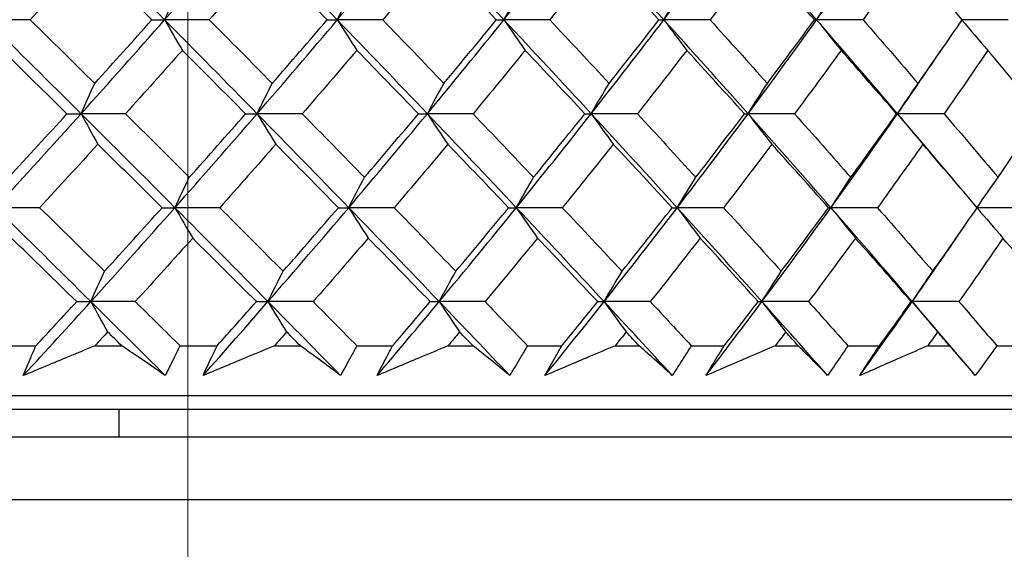
# Model space of a CAD drawing. Units: millimetres. Extents: x 32 to 1156, y 32 to 808.
# Drawn here: x 756 to 763, y 285 to 289 of the extents above; entities that cross this region are included whole.
import ezdxf

# ---------------------------------------------------------------- set-up
doc = ezdxf.new("R2010")
doc.units = ezdxf.units.MM
doc.header["$LTSCALE"] = 4
doc.layers.add('Dimension (ISO)', color=7, linetype='Continuous', lineweight=18, true_color=0x00003f)
doc.layers.add('Visible (ISO)', color=7, linetype='Continuous', lineweight=25, true_color=0x00003f)
doc.styles.add('Samuel Heath (ISO)', font='tahoma.ttf')
doc.dimstyles.new('Samuel Heath (ISO)', dxfattribs={"dimscale": 4, "dimtxt": 3, "dimasz": 2.5, "dimexe": 1, "dimexo": 1.5, "dimgap": 0.762, "dimtad": 0, "dimtih": 1, "dimtoh": 1, "dimrnd": 1e-08, "dimzin": 0, "dimdsep": 46, "dimtxsty": 'Samuel Heath (ISO)', "dimcen": 0.09, "dimdle": 10, "dimclrd": 256, "dimclre": 256, "dimclrt": 256, "dimazin": 0, "dimtfac": 1, "dimtmove": 0, "dimatfit": 3, "dimfxl": 0, "dimtolj": 1, "dimtzin": 0, "dimlwd": 15, "dimlwe": 15, "dimarcsym": 0})

# ---------------------------------------------------------------- blocks, each defined once
blk = doc.blocks.new('*D10')
at = {"layer": 'Defpoints', "color": 0, "transparency": 16777216}
for p in [(859.3351, 576.8328), (830.7601, 267.1993), (859.3351, 267.1993)]:
    blk.add_point(p, dxfattribs=at)
at = {"layer": 'Dimension (ISO)', "color": 176, "lineweight": 15, "true_color": 0x000080, "transparency": 16777216}
for p, q in [((830.7601, 273.1993), (830.7601, 580.8328)), ((859.3351, 273.1993), (859.3351, 580.8328)), ((820.7601, 576.8328), (800.3186, 576.8328)), ((859.3351, 576.8328), (830.7601, 576.8328)), ((869.3351, 576.8328), (879.3351, 576.8328))]:
    blk.add_line(p, q, dxfattribs=at)
at = {"layer": 'Dimension (ISO)', "color": 176, "true_color": 0x000080, "transparency": 16777216}
for points in [[(820.7601, 578.4994), (820.7601, 575.1661), (830.7601, 576.8328)], [(869.3351, 578.4994), (869.3351, 575.1661), (859.3351, 576.8328)]]:
    blk.add_solid(points, dxfattribs=at)
at = {"layer": 'Dimension (ISO)', "color": 176, "lineweight": 18, "true_color": 0x000080, "transparency": 16777216, "insert": (770.7668, 592.8737), "char_height": 12, "attachment_point": 2, "style": 'Samuel Heath (ISO)'}
blk.add_mtext('\\A1;{\\fAIGDT|b0|i0;\\ln}\\fTahoma|b0|i0;\\S40.00^ 31.00;', dxfattribs=at)
blk = doc.blocks.new('*D11')
at = {"layer": 'Defpoints', "color": 0, "transparency": 16777216}
for p in [(757.5476, 390.7811), (732.5476, 264.0993), (757.5476, 264.0993)]:
    blk.add_point(p, dxfattribs=at)
at = {"layer": 'Dimension (ISO)', "color": 176, "lineweight": 15, "true_color": 0x000080, "transparency": 16777216}
for p, q in [((732.5476, 270.0993), (732.5476, 394.7811)), ((757.5476, 270.0993), (757.5476, 394.7811)), ((722.5476, 390.7811), (702.1061, 390.7811)), ((757.5476, 390.7811), (732.5476, 390.7811)), ((767.5476, 390.7811), (777.5476, 390.7811))]:
    blk.add_line(p, q, dxfattribs=at)
at = {"layer": 'Dimension (ISO)', "color": 176, "true_color": 0x000080, "transparency": 16777216}
for points in [[(722.5476, 392.4478), (722.5476, 389.1144), (732.5476, 390.7811)], [(767.5476, 392.4478), (767.5476, 389.1144), (757.5476, 390.7811)]]:
    blk.add_solid(points, dxfattribs=at)
at = {"layer": 'Dimension (ISO)', "color": 176, "lineweight": 18, "true_color": 0x000080, "transparency": 16777216, "insert": (672.5543, 406.8221), "char_height": 12, "attachment_point": 2, "style": 'Samuel Heath (ISO)'}
blk.add_mtext('\\A1;{\\fAIGDT|b0|i0;\\ln}\\fTahoma|b0|i0;\\S40.00^ 31.00;', dxfattribs=at)

msp = doc.modelspace()

# ---------------------------------------------------------------- linework, layer by layer
at = {"layer": 'Visible (ISO)'}
for p, q in [((756.1665, 286.7607), (756.4443, 286.7607)), ((756.8736, 286.7607), (757.068, 286.7607)), ((757.4915, 286.7607), (757.7612, 286.7607)), ((758.1776, 286.7607), (758.366, 286.7607)), ((758.7758, 286.7607), (759.0366, 286.7607)), ((759.4387, 286.7607), (759.6204, 286.7607)), ((760.0154, 286.7607), (760.2664, 286.7607)), ((760.6529, 286.7607), (760.8274, 286.7607)), ((761.2061, 286.7607), (761.4465, 286.7607)), ((761.8162, 286.7607), (761.9828, 286.7607)), ((762.3441, 286.7607), (762.5731, 286.7607)), ((762.9247, 286.7607), (763.083, 286.7607)), ((763.4258, 286.7607), (763.6426, 286.7607)), ((719.3879, 286.3993), (770.7073, 286.3993)), ((721.9476, 286.2993), (768.1476, 286.2993)), ((757.0476, 286.2993), (757.0476, 286.0993)), ((719.3251, 286.0993), (770.7702, 286.0993)), ((718.8707, 285.6449), (771.2245, 285.6449))]:
    msp.add_line(p, q, dxfattribs=at)
for points in [[(756.0846, 289.1271), (756.2924, 289.3544), (756.498, 289.5817), (756.7013, 289.8091)], [(757.3796, 289.1271), (757.1545, 289.3544), (756.9284, 289.5817), (756.7013, 289.8091)], [(757.3796, 289.1271), (757.5797, 289.3544), (757.7775, 289.5817), (757.9728, 289.8091)], [(758.6344, 289.1271), (758.4151, 289.3544), (758.1945, 289.5817), (757.9728, 289.8091)], [(758.6344, 289.1271), (758.8262, 289.3544), (759.0154, 289.5817), (759.2022, 289.8091)], [(759.8449, 289.1271), (759.632, 289.3544), (759.4178, 289.5817), (759.2022, 289.8091)], [(759.8449, 289.1271), (760.0277, 289.3544), (760.2078, 289.5817), (760.3854, 289.8091)], [(761.007, 289.1271), (760.8014, 289.3544), (760.5941, 289.5817), (760.3854, 289.8091)], [(761.007, 289.1271), (761.1803, 289.3544), (761.3508, 289.5817), (761.5185, 289.8091)], [(762.1172, 289.1271), (761.9194, 289.3544), (761.7198, 289.5817), (761.5185, 289.8091)], [(762.1172, 289.1271), (762.2803, 289.3544), (762.4406, 289.5817), (762.598, 289.8091)], [(756.8234, 289.587), (756.6844, 289.4335), (756.5445, 289.28), (756.4036, 289.1266)], [(757.2869, 289.1266), (757.1329, 289.28), (756.9784, 289.4335), (756.8234, 289.587)], [(758.1082, 289.587), (757.9747, 289.4335), (757.8401, 289.28), (757.7045, 289.1266)], [(758.5604, 289.1266), (758.4103, 289.28), (758.2595, 289.4335), (758.1082, 289.587)], [(759.3505, 289.587), (759.2228, 289.4335), (759.094, 289.28), (758.9642, 289.1266)], [(759.7898, 289.1266), (759.644, 289.28), (759.4976, 289.4335), (759.3505, 289.587)], [(760.5461, 289.587), (760.4247, 289.4335), (760.3021, 289.28), (760.1784, 289.1266)], [(760.9712, 289.1266), (760.8302, 289.28), (760.6885, 289.4335), (760.5461, 289.587)], [(761.6911, 289.587), (761.5764, 289.4335), (761.4605, 289.28), (761.3433, 289.1266)], [(762.1006, 289.1266), (761.9649, 289.28), (761.8284, 289.4335), (761.6911, 289.587)], [(762.7818, 289.587), (762.6742, 289.4335), (762.5653, 289.28), (762.4551, 289.1266)], [(763.1744, 289.1266), (763.0444, 289.28), (762.9136, 289.4335), (762.7818, 289.587)], [(757.3796, 289.1271), (757.4142, 289.2012), (757.449, 289.2748), (757.4841, 289.3478)], [(758.6344, 289.1271), (758.6724, 289.2012), (758.7108, 289.2748), (758.7494, 289.3478)], [(759.8449, 289.1271), (759.8863, 289.2012), (759.9281, 289.2748), (759.9702, 289.3478)], [(761.007, 289.1271), (761.0517, 289.2012), (761.0968, 289.2748), (761.1422, 289.3478)], [(762.1172, 289.1271), (762.165, 289.2012), (762.2132, 289.2748), (762.2617, 289.3478)], [(756.4036, 289.1266), (756.2973, 289.1267), (756.1909, 289.1269), (756.0846, 289.1271)], [(756.7725, 288.4452), (756.5441, 288.6725), (756.3148, 288.8998), (756.0846, 289.1271)], [(756.4036, 289.1266), (756.56, 288.9729), (756.716, 288.8193), (756.8715, 288.6657)], [(756.7725, 288.4452), (756.9772, 288.6725), (757.1796, 288.8998), (757.3796, 289.1271)], [(756.8715, 288.6657), (757.0109, 288.8192), (757.1494, 288.9728), (757.2869, 289.1266)], [(757.2869, 289.1266), (757.3178, 289.1267), (757.3487, 289.1269), (757.3796, 289.1271)], [(757.7045, 289.1266), (757.5962, 289.1267), (757.4879, 289.1269), (757.3796, 289.1271)], [(757.3796, 289.1271), (757.4223, 289.0527), (757.4652, 288.9788), (757.5084, 288.9055)], [(758.0518, 288.4452), (757.8288, 288.6725), (757.6047, 288.8998), (757.3796, 289.1271)], [(757.7045, 289.1266), (757.8574, 288.9729), (758.0098, 288.8193), (758.1616, 288.6657)], [(758.0518, 288.4452), (758.2484, 288.6725), (758.4426, 288.8998), (758.6344, 289.1271)], [(758.1616, 288.6657), (758.2956, 288.8192), (758.4285, 288.9728), (758.5604, 289.1266)], [(758.5604, 289.1266), (758.5851, 289.1267), (758.6097, 289.1269), (758.6344, 289.1271)], [(758.9642, 289.1266), (758.8542, 289.1267), (758.7443, 289.1269), (758.6344, 289.1271)], [(758.6344, 289.1271), (758.6814, 289.0527), (758.7287, 288.9788), (758.7763, 288.9055)], [(759.2887, 288.4452), (759.0719, 288.6725), (758.8537, 288.8998), (758.6344, 289.1271)], [(758.9642, 289.1266), (759.113, 288.9729), (759.2613, 288.8193), (759.4089, 288.6657)], [(759.2887, 288.4452), (759.4766, 288.6725), (759.662, 288.8998), (759.8449, 289.1271)], [(759.4089, 288.6657), (759.537, 288.8192), (759.664, 288.9728), (759.7898, 289.1266)], [(759.7898, 289.1266), (759.8082, 289.1267), (759.8265, 289.1269), (759.8449, 289.1271)], [(760.1784, 289.1266), (760.0672, 289.1267), (759.956, 289.1269), (759.8449, 289.1271)], [(759.8449, 289.1271), (759.8961, 289.0527), (759.9476, 288.9788), (759.9994, 288.9055)], [(760.4791, 288.4452), (760.2691, 288.6725), (760.0577, 288.8998), (759.8449, 289.1271)], [(760.1784, 289.1266), (760.3228, 288.9729), (760.4664, 288.8193), (760.6094, 288.6657)], [(760.4791, 288.4452), (760.6578, 288.6725), (760.8338, 288.8998), (761.007, 289.1271)], [(760.6094, 288.6657), (760.7311, 288.8192), (760.8518, 288.9728), (760.9712, 289.1266)], [(760.9712, 289.1266), (760.9831, 289.1267), (760.9951, 289.1269), (761.007, 289.1271)], [(761.3433, 289.1266), (761.2312, 289.1267), (761.1191, 289.1269), (761.007, 289.1271)], [(761.007, 289.1271), (761.0623, 289.0527), (761.1178, 288.9788), (761.1737, 288.9055)], [(761.6192, 288.4452), (761.4168, 288.6725), (761.2127, 288.8998), (761.007, 289.1271)], [(761.3433, 289.1266), (761.4827, 288.9729), (761.6213, 288.8193), (761.7591, 288.6657)], [(761.6192, 288.4452), (761.788, 288.6725), (761.954, 288.8998), (762.1172, 289.1271)], [(761.7591, 288.6657), (761.8741, 288.8192), (761.988, 288.9728), (762.1006, 289.1266)], [(762.1006, 289.1266), (762.1061, 289.1267), (762.1116, 289.1269), (762.1172, 289.1271)], [(762.4551, 289.1266), (762.3425, 289.1267), (762.2298, 289.1269), (762.1172, 289.1271)], [(762.1172, 289.1271), (762.1763, 289.0527), (762.2357, 288.9788), (762.2954, 288.9055)], [(762.7052, 288.4452), (762.511, 288.6725), (762.315, 288.8998), (762.1172, 289.1271)], [(762.4551, 289.1266), (762.589, 288.9729), (762.7221, 288.8193), (762.8543, 288.6657)], [(762.8543, 288.6657), (762.9623, 288.8192), (763.069, 288.9728), (763.1744, 289.1266)], [(763.1733, 289.1251), (763.2355, 289.0513), (763.298, 288.9781), (763.3609, 288.9055)], [(763.5101, 289.1266), (763.398, 289.1267), (763.286, 289.1269), (763.1739, 289.1271)], [(756.6702, 288.4447), (756.5138, 288.5983), (756.3571, 288.7519), (756.1999, 288.9055)], [(757.5084, 288.9055), (757.3716, 288.7518), (757.2337, 288.5983), (757.0949, 288.4447)], [(757.968, 288.4447), (757.8154, 288.5983), (757.6621, 288.7519), (757.5084, 288.9055)], [(758.7763, 288.9055), (758.6451, 288.7518), (758.5129, 288.5983), (758.3796, 288.4447)], [(759.2238, 288.4447), (759.0752, 288.5983), (758.9261, 288.7519), (758.7763, 288.9055)], [(759.9994, 288.9055), (759.8743, 288.7518), (759.7481, 288.5983), (759.6208, 288.4447)], [(760.4333, 288.4447), (760.2894, 288.5983), (760.1447, 288.7519), (759.9994, 288.9055)], [(761.1737, 288.9055), (761.0552, 288.7518), (760.9354, 288.5983), (760.8145, 288.4447)], [(761.5926, 288.4447), (761.4538, 288.5983), (761.3141, 288.7519), (761.1737, 288.9055)], [(762.2954, 288.9055), (762.1838, 288.7518), (762.0709, 288.5983), (761.9567, 288.4447)], [(762.698, 288.4447), (762.5647, 288.5983), (762.4305, 288.7519), (762.2954, 288.9055)], [(762.7052, 288.4452), (762.8146, 288.6021), (762.9226, 288.759), (763.0291, 288.916)], [(763.3609, 288.9055), (763.2565, 288.7518), (763.1508, 288.5983), (763.0438, 288.4447)], [(763.7457, 288.4447), (763.6184, 288.5983), (763.4901, 288.7519), (763.3609, 288.9055)], [(756.7725, 288.4452), (756.8052, 288.5192), (756.8382, 288.5927), (756.8715, 288.6657)], [(758.0518, 288.4452), (758.0881, 288.5192), (758.1247, 288.5927), (758.1616, 288.6657)], [(759.2887, 288.4452), (759.3284, 288.5192), (759.3685, 288.5927), (759.4089, 288.6657)], [(760.4791, 288.4452), (760.5222, 288.5192), (760.5656, 288.5927), (760.6094, 288.6657)], [(761.6192, 288.4452), (761.6654, 288.5192), (761.7121, 288.5927), (761.7591, 288.6657)], [(762.7052, 288.4452), (762.7545, 288.5192), (762.8042, 288.5927), (762.8543, 288.6657)], [(756.1519, 287.7632), (756.3609, 287.9905), (756.5678, 288.2178), (756.7725, 288.4452)], [(756.2453, 287.9835), (756.3879, 288.1372), (756.5295, 288.2909), (756.6702, 288.4447)], [(756.6702, 288.4447), (756.7043, 288.4449), (756.7384, 288.445), (756.7725, 288.4452)], [(757.0949, 288.4447), (756.9874, 288.4449), (756.88, 288.445), (756.7725, 288.4452)], [(756.7725, 288.4452), (756.813, 288.3709), (756.8536, 288.2972), (756.8945, 288.224)], [(757.4547, 287.7632), (757.2283, 287.9905), (757.0009, 288.2178), (756.7725, 288.4452)], [(757.0949, 288.4447), (757.2501, 288.291), (757.4049, 288.1373), (757.5592, 287.9835)], [(757.4547, 287.7632), (757.6561, 287.9905), (757.8552, 288.2178), (758.0518, 288.4452)], [(757.5592, 287.9835), (757.6965, 288.1372), (757.8328, 288.2909), (757.968, 288.4447)], [(757.968, 288.4447), (757.996, 288.4449), (758.0239, 288.445), (758.0518, 288.4452)], [(758.3796, 288.4447), (758.2703, 288.4449), (758.161, 288.445), (758.0518, 288.4452)], [(758.0518, 288.4452), (758.0967, 288.3709), (758.1418, 288.2972), (758.1872, 288.224)], [(758.7172, 287.7632), (758.4966, 287.9905), (758.2747, 288.2178), (758.0518, 288.4452)], [(758.3796, 288.4447), (758.531, 288.291), (758.6819, 288.1373), (758.8322, 287.9835)], [(758.7172, 287.7632), (758.9102, 287.9905), (759.1007, 288.2178), (759.2887, 288.4452)], [(758.8322, 287.9835), (758.9638, 288.1372), (759.0944, 288.2909), (759.2238, 288.4447)], [(759.2238, 288.4447), (759.2454, 288.4449), (759.267, 288.445), (759.2887, 288.4452)], [(759.6208, 288.4447), (759.5101, 288.4449), (759.3994, 288.445), (759.2887, 288.4452)], [(759.2887, 288.4452), (759.3378, 288.3709), (759.3872, 288.2972), (759.4369, 288.224)], [(759.935, 287.7632), (759.7209, 287.9905), (759.5055, 288.2178), (759.2887, 288.4452)], [(759.6208, 288.4447), (759.7679, 288.291), (759.9145, 288.1373), (760.0603, 287.9835)], [(759.935, 287.7632), (760.119, 287.9905), (760.3004, 288.2178), (760.4791, 288.4452)], [(760.0603, 287.9835), (760.1858, 288.1372), (760.3101, 288.2909), (760.4333, 288.4447)], [(760.4333, 288.4447), (760.4486, 288.4449), (760.4638, 288.445), (760.4791, 288.4452)], [(760.8145, 288.4447), (760.7027, 288.4449), (760.5909, 288.445), (760.4791, 288.4452)], [(760.4791, 288.4452), (760.5323, 288.3709), (760.5859, 288.2972), (760.6397, 288.224)], [(761.1043, 287.7632), (760.8974, 287.9905), (760.689, 288.2178), (760.4791, 288.4452)], [(760.8145, 288.4447), (760.9569, 288.291), (761.0985, 288.1373), (761.2394, 287.9835)], [(761.1043, 287.7632), (761.2787, 287.9905), (761.4503, 288.2178), (761.6192, 288.4452)], [(761.2394, 287.9835), (761.3584, 288.1372), (761.4761, 288.2909), (761.5926, 288.4447)], [(761.5926, 288.4447), (761.6015, 288.4449), (761.6103, 288.445), (761.6192, 288.4452)], [(761.9567, 288.4447), (761.8442, 288.4449), (761.7317, 288.445), (761.6192, 288.4452)], [(761.6192, 288.4452), (761.6763, 288.3709), (761.7338, 288.2972), (761.7917, 288.224)], [(762.2211, 287.7632), (762.0222, 287.9905), (761.8215, 288.2178), (761.6192, 288.4452)], [(761.9567, 288.4447), (762.0939, 288.291), (762.2302, 288.1373), (762.3657, 287.9835)], [(762.2211, 287.7632), (762.3854, 287.9905), (762.5468, 288.2178), (762.7052, 288.4452)], [(762.3657, 287.9835), (762.4777, 288.1372), (762.5885, 288.2909), (762.698, 288.4447)], [(762.698, 288.4447), (762.7004, 288.4449), (762.7028, 288.445), (762.7052, 288.4452)], [(763.0438, 288.4447), (762.9309, 288.4449), (762.8181, 288.445), (762.7052, 288.4452)], [(762.7052, 288.4452), (762.7661, 288.3709), (762.8274, 288.2972), (762.889, 288.224)], [(763.1656, 287.9019), (763.0134, 288.083), (762.8599, 288.2641), (762.7052, 288.4452)], [(763.0438, 288.4447), (763.1753, 288.291), (763.3059, 288.1373), (763.4355, 287.9835)], [(763.4355, 287.9835), (763.5403, 288.1372), (763.6437, 288.2909), (763.7457, 288.4447)], [(756.8945, 288.224), (756.7545, 288.0702), (756.6135, 287.9165), (756.4715, 287.7629)], [(757.3613, 287.7629), (757.2062, 287.9166), (757.0506, 288.0703), (756.8945, 288.224)], [(758.1872, 288.224), (758.0526, 288.0702), (757.9169, 287.9165), (757.7803, 287.7629)], [(758.6425, 287.7629), (758.4913, 287.9166), (758.3395, 288.0703), (758.1872, 288.224)], [(759.4369, 288.224), (759.3082, 288.0702), (759.1784, 287.9165), (759.0476, 287.7629)], [(759.8793, 287.7629), (759.7325, 287.9166), (759.585, 288.0703), (759.4369, 288.224)], [(760.6397, 288.224), (760.5174, 288.0702), (760.3939, 287.9165), (760.2692, 287.7629)], [(761.0678, 287.7629), (760.9258, 287.9166), (760.7831, 288.0703), (760.6397, 288.224)], [(761.7917, 288.224), (761.6761, 288.0702), (761.5592, 287.9165), (761.4411, 287.7629)], [(762.204, 287.7629), (762.0673, 287.9166), (761.9299, 288.0703), (761.7917, 288.224)], [(762.889, 288.224), (762.7805, 288.0702), (762.6707, 287.9165), (762.5596, 287.7629)], [(763.2842, 287.7629), (763.1534, 287.9166), (763.0216, 288.0703), (762.889, 288.224)], [(757.4547, 287.7632), (757.4893, 287.8372), (757.5241, 287.9106), (757.5592, 287.9835)], [(758.7172, 287.7632), (758.7552, 287.8372), (758.7936, 287.9106), (758.8322, 287.9835)], [(759.935, 287.7632), (759.9764, 287.8372), (760.0182, 287.9106), (760.0603, 287.9835)], [(761.1043, 287.7632), (761.149, 287.8372), (761.194, 287.9106), (761.2394, 287.9835)], [(762.2211, 287.7632), (762.269, 287.8372), (762.3172, 287.9106), (762.3657, 287.9835)], [(763.2829, 287.7645), (763.3334, 287.838), (763.3843, 287.9111), (763.4355, 287.9835)], [(756.4715, 287.7629), (756.3649, 287.763), (756.2584, 287.7631), (756.1519, 287.7632)], [(756.8437, 287.0813), (756.614, 287.3086), (756.3834, 287.5359), (756.1519, 287.7632)], [(756.4715, 287.7629), (756.629, 287.6091), (756.7861, 287.4553), (756.9427, 287.3014)], [(756.8437, 287.0813), (757.0497, 287.3086), (757.2534, 287.5359), (757.4547, 287.7632)], [(756.9427, 287.3014), (757.0832, 287.4552), (757.2228, 287.609), (757.3613, 287.7629)], [(757.3613, 287.7629), (757.3925, 287.763), (757.4236, 287.7631), (757.4547, 287.7632)], [(757.7803, 287.7629), (757.6718, 287.763), (757.5633, 287.7631), (757.4547, 287.7632)], [(757.4547, 287.7632), (757.4974, 287.6891), (757.5403, 287.6155), (757.5835, 287.5425)], [(758.1308, 287.0813), (757.9065, 287.3086), (757.6812, 287.5359), (757.4547, 287.7632)], [(757.7803, 287.7629), (757.9342, 287.6091), (758.0877, 287.4553), (758.2406, 287.3014)], [(758.1308, 287.0813), (758.3287, 287.3086), (758.5242, 287.5359), (758.7172, 287.7632)], [(758.2406, 287.3014), (758.3756, 287.4552), (758.5096, 287.609), (758.6425, 287.7629)], [(758.6425, 287.7629), (758.6674, 287.763), (758.6923, 287.7631), (758.7172, 287.7632)], [(759.0476, 287.7629), (758.9374, 287.763), (758.8273, 287.7631), (758.7172, 287.7632)], [(758.7172, 287.7632), (758.7642, 287.6891), (758.8115, 287.6155), (758.859, 287.5425)], [(759.3751, 287.0813), (759.1571, 287.3086), (758.9378, 287.5359), (758.7172, 287.7632)], [(759.0476, 287.7629), (759.1975, 287.6091), (759.3467, 287.4553), (759.4954, 287.3014)], [(759.3751, 287.0813), (759.5643, 287.3086), (759.751, 287.5359), (759.935, 287.7632)], [(759.4954, 287.3014), (759.6245, 287.4552), (759.7525, 287.609), (759.8793, 287.7629)], [(759.8793, 287.7629), (759.8979, 287.763), (759.9164, 287.7631), (759.935, 287.7632)], [(760.2692, 287.7629), (760.1578, 287.763), (760.0464, 287.7631), (759.935, 287.7632)], [(759.935, 287.7632), (759.9862, 287.6891), (760.0377, 287.6155), (760.0895, 287.5425)], [(760.5728, 287.0813), (760.3617, 287.3086), (760.149, 287.5359), (759.935, 287.7632)], [(760.2692, 287.7629), (760.4145, 287.6091), (760.5592, 287.4553), (760.7031, 287.3014)], [(760.5728, 287.0813), (760.7527, 287.3086), (760.9298, 287.5359), (761.1043, 287.7632)], [(760.7031, 287.3014), (760.8258, 287.4552), (760.9474, 287.609), (761.0678, 287.7629)], [(761.0678, 287.7629), (761.0799, 287.763), (761.0921, 287.7631), (761.1043, 287.7632)], [(761.4411, 287.7629), (761.3288, 287.763), (761.2165, 287.7631), (761.1043, 287.7632)], [(761.1043, 287.7632), (761.1595, 287.6891), (761.215, 287.6155), (761.2709, 287.5425)], [(761.7198, 287.0813), (761.5163, 287.3086), (761.3111, 287.5359), (761.1043, 287.7632)], [(761.4411, 287.7629), (761.5815, 287.6091), (761.721, 287.4553), (761.8597, 287.3014)], [(761.7198, 287.0813), (761.8898, 287.3086), (762.0569, 287.5359), (762.2211, 287.7632)], [(761.8597, 287.3014), (761.9757, 287.4552), (762.0905, 287.609), (762.204, 287.7629)], [(762.204, 287.7629), (762.2097, 287.763), (762.2154, 287.7631), (762.2211, 287.7632)], [(762.5596, 287.7629), (762.4468, 287.763), (762.334, 287.7631), (762.2211, 287.7632)], [(762.2211, 287.7632), (762.2802, 287.6891), (762.3396, 287.6155), (762.3993, 287.5425)], [(762.8124, 287.0813), (762.6172, 287.3086), (762.4201, 287.5359), (762.2211, 287.7632)], [(762.5596, 287.7629), (762.6945, 287.6091), (762.8284, 287.4553), (762.9615, 287.3014)], [(762.9615, 287.3014), (763.0704, 287.4552), (763.178, 287.609), (763.2842, 287.7629)], [(763.2833, 287.7617), (763.3456, 287.688), (763.4083, 287.615), (763.4712, 287.5425)], [(763.621, 287.7629), (763.5087, 287.763), (763.3963, 287.7631), (763.284, 287.7632)], [(762.8124, 287.0813), (762.9345, 287.2552), (763.0548, 287.4292), (763.1734, 287.6031)], [(756.7407, 287.0811), (756.5832, 287.2349), (756.4254, 287.3887), (756.2671, 287.5425)], [(757.5835, 287.5425), (757.4456, 287.3886), (757.3067, 287.2348), (757.1668, 287.0811)], [(758.0463, 287.0811), (757.8926, 287.2349), (757.7383, 287.3887), (757.5835, 287.5425)], [(758.859, 287.5425), (758.7268, 287.3886), (758.5935, 287.2348), (758.4592, 287.0811)], [(759.3096, 287.0811), (759.16, 287.2349), (759.0098, 287.3887), (758.859, 287.5425)], [(760.0895, 287.5425), (759.9634, 287.3886), (759.8362, 287.2348), (759.7079, 287.0811)], [(760.5264, 287.0811), (760.3814, 287.2349), (760.2358, 287.3887), (760.0895, 287.5425)], [(761.2709, 287.5425), (761.1514, 287.3886), (761.0307, 287.2348), (760.9088, 287.0811)], [(761.6926, 287.0811), (761.5528, 287.2349), (761.4122, 287.3887), (761.2709, 287.5425)], [(762.3993, 287.5425), (762.2868, 287.3886), (762.173, 287.2348), (762.0579, 287.0811)], [(762.8046, 287.0811), (762.6704, 287.2349), (762.5353, 287.3887), (762.3993, 287.5425)], [(763.4712, 287.5425), (763.366, 287.3886), (763.2594, 287.2348), (763.1516, 287.0811)], [(763.8587, 287.0811), (763.7305, 287.2349), (763.6013, 287.3887), (763.4712, 287.5425)], [(756.8437, 287.0813), (756.8764, 287.1552), (756.9095, 287.2286), (756.9427, 287.3014)], [(758.1308, 287.0813), (758.1671, 287.1552), (758.2037, 287.2286), (758.2406, 287.3014)], [(759.3751, 287.0813), (759.4149, 287.1552), (759.455, 287.2286), (759.4954, 287.3014)], [(760.5728, 287.0813), (760.6159, 287.1552), (760.6593, 287.2286), (760.7031, 287.3014)], [(761.7198, 287.0813), (761.7661, 287.1552), (761.8127, 287.2286), (761.8597, 287.3014)], [(762.8124, 287.0813), (762.8617, 287.1552), (762.9114, 287.2286), (762.9615, 287.3014)], [(756.3529, 286.5442), (756.5179, 286.7232), (756.6815, 286.9022), (756.8437, 287.0813)], [(756.4443, 286.7607), (756.5436, 286.8675), (756.6423, 286.9743), (756.7407, 287.0811)], [(756.7407, 287.0811), (756.775, 287.0812), (756.8094, 287.0812), (756.8437, 287.0813)], [(757.1668, 287.0811), (757.0591, 287.0812), (756.9514, 287.0812), (756.8437, 287.0813)], [(756.8437, 287.0813), (756.8841, 287.0073), (756.9248, 286.9338), (756.9657, 286.861)], [(757.3846, 286.5442), (757.2049, 286.7232), (757.0246, 286.9022), (756.8437, 287.0813)], [(757.1668, 287.0811), (757.2752, 286.9743), (757.3834, 286.8675), (757.4915, 286.7607)], [(757.6587, 286.5442), (757.8175, 286.7232), (757.9749, 286.9022), (758.1308, 287.0813)], [(757.7612, 286.7607), (757.8567, 286.8675), (757.9518, 286.9743), (758.0463, 287.0811)], [(758.0463, 287.0811), (758.0745, 287.0812), (758.1026, 287.0812), (758.1308, 287.0813)], [(758.4592, 287.0811), (758.3497, 287.0812), (758.2402, 287.0812), (758.1308, 287.0813)], [(758.1308, 287.0813), (758.1756, 287.0073), (758.2207, 286.9338), (758.2661, 286.861)], [(758.6583, 286.5442), (758.4832, 286.7232), (758.3073, 286.9022), (758.1308, 287.0813)], [(758.4592, 287.0811), (758.565, 286.9743), (758.6705, 286.8675), (758.7758, 286.7607)], [(758.9234, 286.5442), (759.0756, 286.7232), (759.2261, 286.9022), (759.3751, 287.0813)], [(759.0366, 286.7607), (759.1281, 286.8675), (759.2191, 286.9743), (759.3096, 287.0811)], [(759.3096, 287.0811), (759.3315, 287.0812), (759.3533, 287.0812), (759.3751, 287.0813)], [(759.7079, 287.0811), (759.597, 287.0812), (759.4861, 287.0812), (759.3751, 287.0813)], [(759.3751, 287.0813), (759.4243, 287.0073), (759.4737, 286.9338), (759.5233, 286.861)], [(759.8877, 286.5442), (759.7177, 286.7232), (759.5468, 286.9022), (759.3751, 287.0813)], [(759.7079, 287.0811), (759.8107, 286.9743), (759.9132, 286.8675), (760.0154, 286.7607)], [(760.1428, 286.5442), (760.2878, 286.7232), (760.4311, 286.9022), (760.5728, 287.0813)], [(760.2664, 286.7607), (760.3536, 286.8675), (760.4403, 286.9743), (760.5264, 287.0811)], [(760.5264, 287.0811), (760.5418, 287.0812), (760.5573, 287.0812), (760.5728, 287.0813)], [(760.9088, 287.0811), (760.7968, 287.0812), (760.6848, 287.0812), (760.5728, 287.0813)], [(760.5728, 287.0813), (760.626, 287.0073), (760.6796, 286.9338), (760.7334, 286.861)], [(761.0687, 286.5442), (760.9044, 286.7232), (760.739, 286.9022), (760.5728, 287.0813)], [(760.9088, 287.0811), (761.0082, 286.9743), (761.1073, 286.8675), (761.2061, 286.7607)], [(761.313, 286.5442), (761.4503, 286.7232), (761.5859, 286.9022), (761.7198, 287.0813)], [(761.4465, 286.7607), (761.5291, 286.8675), (761.6112, 286.9743), (761.6926, 287.0811)], [(761.6926, 287.0811), (761.7017, 287.0812), (761.7107, 287.0812), (761.7198, 287.0813)], [(762.0579, 287.0811), (761.9452, 287.0812), (761.8325, 287.0812), (761.7198, 287.0813)], [(761.7198, 287.0813), (761.777, 287.0073), (761.8344, 286.9338), (761.8922, 286.861)], [(762.1974, 286.5442), (762.0393, 286.7232), (761.8801, 286.9022), (761.7198, 287.0813)], [(762.0579, 287.0811), (762.1537, 286.9743), (762.2491, 286.8675), (762.3441, 286.7607)], [(762.4301, 286.5442), (762.5594, 286.7232), (762.6868, 286.9022), (762.8124, 287.0813)], [(762.5731, 286.7607), (762.6509, 286.8675), (762.7281, 286.9743), (762.8046, 287.0811)], [(762.8046, 287.0811), (762.8072, 287.0812), (762.8098, 287.0812), (762.8124, 287.0813)], [(763.1516, 287.0811), (763.0385, 287.0812), (762.9255, 287.0812), (762.8124, 287.0813)], [(762.8124, 287.0813), (762.8733, 287.0073), (762.9346, 286.9338), (762.9962, 286.861)], [(763.2701, 286.5442), (763.1188, 286.7232), (762.9662, 286.9022), (762.8124, 287.0813)], [(763.1516, 287.0811), (763.2434, 286.9743), (763.3348, 286.8675), (763.4258, 286.7607)], [(756.9657, 286.861), (756.9351, 286.8276), (756.9044, 286.7941), (756.8736, 286.7607)], [(757.068, 286.7607), (757.034, 286.7941), (756.9998, 286.8276), (756.9657, 286.861)], [(758.2661, 286.861), (758.2366, 286.8276), (758.2071, 286.7941), (758.1776, 286.7607)], [(758.366, 286.7607), (758.3327, 286.7941), (758.2994, 286.8276), (758.2661, 286.861)], [(759.5233, 286.861), (759.4952, 286.8276), (759.467, 286.7941), (759.4387, 286.7607)], [(759.6204, 286.7607), (759.5881, 286.7941), (759.5557, 286.8276), (759.5233, 286.861)], [(760.7334, 286.861), (760.7066, 286.8276), (760.6798, 286.7941), (760.6529, 286.7607)], [(760.8274, 286.7607), (760.7961, 286.7941), (760.7647, 286.8276), (760.7334, 286.861)], [(761.8922, 286.861), (761.8669, 286.8276), (761.8416, 286.7941), (761.8162, 286.7607)], [(761.9828, 286.7607), (761.9527, 286.7941), (761.9225, 286.8276), (761.8922, 286.861)], [(762.9962, 286.861), (762.9724, 286.8276), (762.9486, 286.7941), (762.9247, 286.7607)], [(763.083, 286.7607), (763.0541, 286.7941), (763.0252, 286.8276), (762.9962, 286.861)]]:
    msp.add_open_spline(points, degree=3, dxfattribs=at)
for points, knots in [([(756.3529, 286.5442), (756.3713, 286.5892), (756.3901, 286.6342), (756.4208, 286.7064), (756.4325, 286.7335), (756.4443, 286.7607)], [0, 0, 0, 0, 0.01909413, 0.01909413, 0.03062187, 0.03062187, 0.03062187, 0.03062187]), ([(756.8736, 286.7607), (756.8085, 286.7336), (756.7433, 286.7064), (756.5698, 286.6342), (756.4614, 286.5892), (756.3529, 286.5442)], [0.01412828, 0.01412828, 0.01412828, 0.01412828, 0.0353204, 0.0353204, 0.07055001, 0.07055001, 0.07055001, 0.07055001]), ([(757.3846, 286.5442), (757.3194, 286.5891), (757.2539, 286.6341), (757.1481, 286.7063), (757.1081, 286.7335), (757.068, 286.7607)], [0, 0, 0, 0, 0.03519906, 0.03519906, 0.05642172, 0.05642172, 0.05642172, 0.05642172]), ([(757.4915, 286.7607), (757.4784, 286.7336), (757.4652, 286.7065), (757.4298, 286.6343), (757.4074, 286.5892), (757.3846, 286.5442)], [0.00769028, 0.00769028, 0.00769028, 0.00769028, 0.01920137, 0.01920137, 0.03831216, 0.03831216, 0.03831216, 0.03831216]), ([(757.6587, 286.5442), (757.6794, 286.5892), (757.7005, 286.6342), (757.7349, 286.7064), (757.748, 286.7335), (757.7612, 286.7607)], [0, 0, 0, 0, 0.01909413, 0.01909413, 0.03062187, 0.03062187, 0.03062187, 0.03062187]), ([(758.1776, 286.7607), (758.1127, 286.7336), (758.0478, 286.7064), (757.8749, 286.6342), (757.7668, 286.5892), (757.6587, 286.5442)], [0.01412828, 0.01412828, 0.01412828, 0.01412828, 0.0353204, 0.0353204, 0.07055001, 0.07055001, 0.07055001, 0.07055001]), ([(758.6583, 286.5442), (758.5983, 286.5891), (758.5377, 286.6341), (758.44, 286.7063), (758.403, 286.7335), (758.366, 286.7607)], [0, 0, 0, 0, 0.03519906, 0.03519906, 0.05642172, 0.05642172, 0.05642172, 0.05642172]), ([(758.7758, 286.7607), (758.7614, 286.7336), (758.7469, 286.7065), (758.708, 286.6343), (758.6833, 286.5892), (758.6583, 286.5442)], [0.00769028, 0.00769028, 0.00769028, 0.00769028, 0.01920137, 0.01920137, 0.03831216, 0.03831216, 0.03831216, 0.03831216]), ([(758.9234, 286.5442), (758.9464, 286.5892), (758.9697, 286.6342), (759.0076, 286.7064), (759.022, 286.7335), (759.0366, 286.7607)], [0, 0, 0, 0, 0.01909413, 0.01909413, 0.03062187, 0.03062187, 0.03062187, 0.03062187]), ([(759.4387, 286.7607), (759.3743, 286.7336), (759.3098, 286.7064), (759.1381, 286.6342), (759.0308, 286.5892), (758.9234, 286.5442)], [0.01412828, 0.01412828, 0.01412828, 0.01412828, 0.0353204, 0.0353204, 0.07055001, 0.07055001, 0.07055001, 0.07055001]), ([(759.8877, 286.5442), (759.8329, 286.5891), (759.7776, 286.6341), (759.6882, 286.7063), (759.6544, 286.7335), (759.6204, 286.7607)], [0, 0, 0, 0, 0.03519906, 0.03519906, 0.05642172, 0.05642172, 0.05642172, 0.05642172]), ([(760.0154, 286.7607), (759.9997, 286.7336), (759.9839, 286.7065), (759.9416, 286.6343), (759.9148, 286.5892), (759.8877, 286.5442)], [0.00769028, 0.00769028, 0.00769028, 0.00769028, 0.01920137, 0.01920137, 0.03831216, 0.03831216, 0.03831216, 0.03831216]), ([(760.1428, 286.5442), (760.1679, 286.5892), (760.1934, 286.6342), (760.2348, 286.7064), (760.2505, 286.7335), (760.2664, 286.7607)], [0, 0, 0, 0, 0.01909413, 0.01909413, 0.03062187, 0.03062187, 0.03062187, 0.03062187]), ([(760.6529, 286.7607), (760.5891, 286.7336), (760.5254, 286.7064), (760.3554, 286.6342), (760.2492, 286.5892), (760.1428, 286.5442)], [0.01412828, 0.01412828, 0.01412828, 0.01412828, 0.0353204, 0.0353204, 0.07055001, 0.07055001, 0.07055001, 0.07055001]), ([(761.0687, 286.5442), (761.0193, 286.5891), (760.9694, 286.6341), (760.8886, 286.7063), (760.8581, 286.7335), (760.8274, 286.7607)], [0, 0, 0, 0, 0.03519906, 0.03519906, 0.05642172, 0.05642172, 0.05642172, 0.05642172]), ([(761.2061, 286.7607), (761.1892, 286.7336), (761.1722, 286.7065), (761.1266, 286.6343), (761.0978, 286.5892), (761.0687, 286.5442)], [0.00769028, 0.00769028, 0.00769028, 0.00769028, 0.01920137, 0.01920137, 0.03831216, 0.03831216, 0.03831216, 0.03831216]), ([(761.313, 286.5442), (761.3402, 286.5892), (761.3678, 286.6342), (761.4125, 286.7064), (761.4294, 286.7335), (761.4465, 286.7607)], [0, 0, 0, 0, 0.01909413, 0.01909413, 0.03062187, 0.03062187, 0.03062187, 0.03062187]), ([(761.8162, 286.7607), (761.7533, 286.7336), (761.6904, 286.7064), (761.5228, 286.6342), (761.418, 286.5892), (761.313, 286.5442)], [0.01412828, 0.01412828, 0.01412828, 0.01412828, 0.0353204, 0.0353204, 0.07055001, 0.07055001, 0.07055001, 0.07055001]), ([(762.1974, 286.5442), (762.1536, 286.5891), (762.1092, 286.6341), (762.0374, 286.7063), (762.0102, 286.7335), (761.9828, 286.7607)], [0, 0, 0, 0, 0.03519906, 0.03519906, 0.05642172, 0.05642172, 0.05642172, 0.05642172]), ([(762.3441, 286.7607), (762.3261, 286.7336), (762.3079, 286.7065), (762.2591, 286.6343), (762.2284, 286.5892), (762.1974, 286.5442)], [0.00769028, 0.00769028, 0.00769028, 0.00769028, 0.01920137, 0.01920137, 0.03831216, 0.03831216, 0.03831216, 0.03831216]), ([(762.4301, 286.5442), (762.4593, 286.5892), (762.4889, 286.6342), (762.5367, 286.7064), (762.5549, 286.7335), (762.5731, 286.7607)], [0, 0, 0, 0, 0.01909413, 0.01909413, 0.03062187, 0.03062187, 0.03062187, 0.03062187]), ([(762.9247, 286.7607), (762.863, 286.7336), (762.8012, 286.7064), (762.6364, 286.6342), (762.5334, 286.5892), (762.4301, 286.5442)], [0.01412828, 0.01412828, 0.01412828, 0.01412828, 0.0353204, 0.0353204, 0.07055001, 0.07055001, 0.07055001, 0.07055001]), ([(763.2701, 286.5442), (763.2321, 286.5891), (763.1935, 286.6341), (763.1308, 286.7063), (763.107, 286.7335), (763.083, 286.7607)], [0, 0, 0, 0, 0.03519906, 0.03519906, 0.05642172, 0.05642172, 0.05642172, 0.05642172]), ([(763.4258, 286.7607), (763.4066, 286.7336), (763.3872, 286.7065), (763.3355, 286.6343), (763.303, 286.5892), (763.2701, 286.5442)], [0.00769028, 0.00769028, 0.00769028, 0.00769028, 0.01920137, 0.01920137, 0.03831216, 0.03831216, 0.03831216, 0.03831216])]:
    msp.add_open_spline(points, degree=3, knots=knots, dxfattribs=at)

# ---------------------------------------------------------------- dimensions: what is measured, and where the dimension line sits
at = {"layer": 'Dimension (ISO)', "color": 176, "lineweight": 18, "true_color": 0x000080}
for base, p1, p2, override, picture, middle in [((859.3351285325, 576.8327742205), (830.7601285325, 267.1993036751), (859.3351285325, 267.1993036751), {"dimgap": 0.762, "dimtih": 0, "dimtoh": 0, "dimdec": 2, "dimtol": 0, "dimlim": 1, "dimtp": 11.425, "dimtm": -2.425, "dimtdec": 2, "dimtofl": 1, "dimatfit": 1}, '*D10', (770.766846089, 576.8327742205)), ((757.5476, 390.7811), (732.5476, 264.0993), (757.5476, 264.0993), {"dimgap": 0.762, "dimtih": 0, "dimtoh": 0, "dimdec": 2, "dimtol": 0, "dimlim": 1, "dimtp": 15, "dimtm": -6, "dimtdec": 2, "dimtofl": 1, "dimatfit": 1}, '*D11', (672.5543, 390.7811))]:
    dim = msp.add_linear_dim(base=base, p1=p1, p2=p2, angle=180, text='{\\fAIGDT|b0|i0;\\ln}\\fTahoma|b0|i0;<>', dimstyle='Samuel Heath (ISO)', override=override, dxfattribs=at)
    dim.commit()
    dim.dimension.update_dxf_attribs({"geometry": picture, "text_midpoint": middle, "dimtype": 160})

doc.saveas('drawing.dxf')
